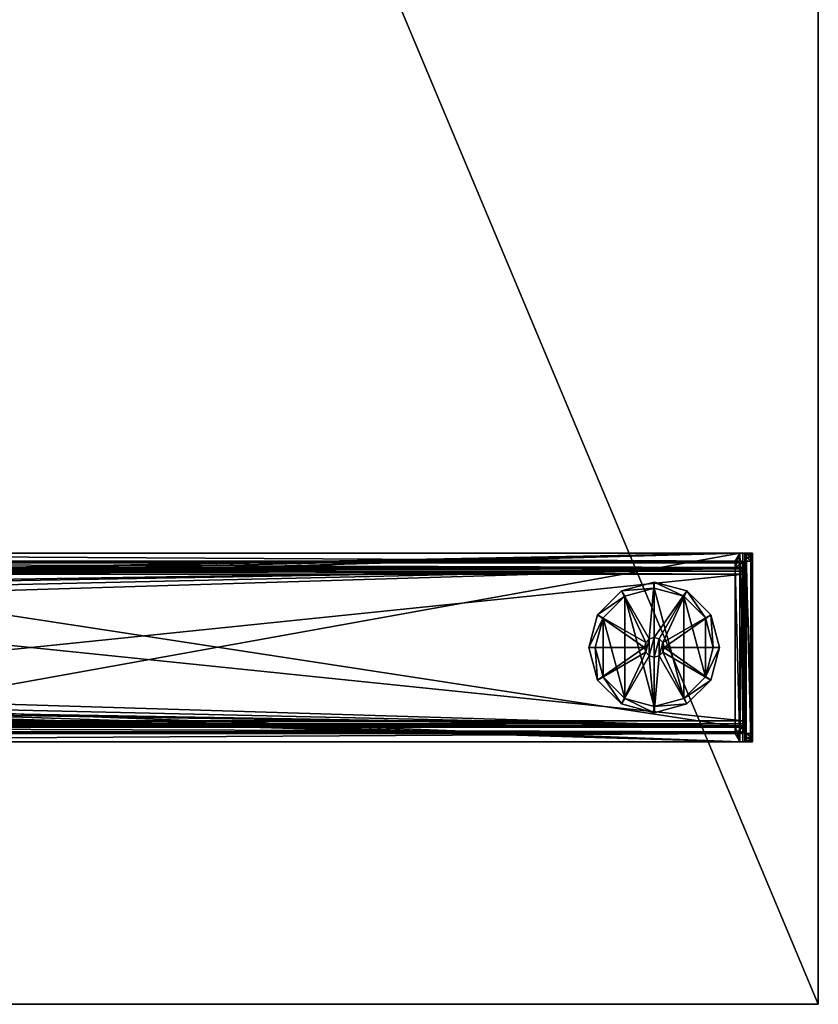
# Model space of a CAD drawing. Units: inches. Extents: x -456 to 133, y -139 to 67.
# Drawn here: x 16 to 28, y -67 to -52 of the extents above; entities that cross this region are included whole.
import ezdxf

# ---------------------------------------------------------------- set-up
doc = ezdxf.new("R2010")
doc.units = ezdxf.units.IN
doc.header["$MEASUREMENT"] = 0
for name, color, linetype in [('A-FURN-ATTRIBUTE-T', 7, 'Continuous'), ('AFUFR-3-BSPT', 4, 'Continuous'), ('AFUFR-3-EDPL', 19, 'Continuous'), ('AFUFR-3-GDPL', 19, 'Continuous'), ('AFUFR-3-TPLW', 15, 'Continuous')]:
    doc.layers.add(name, color=color, linetype=linetype)

# ---------------------------------------------------------------- blocks, each defined once
blk = doc.blocks.new('3_SNREC2662-7Z')
at = {"layer": 'A-FURN-ATTRIBUTE-T', "flags": 1}
for tag, height in [('CAPTG', 2.5), ('CAPPN', 0.001), ('CAPMG', 0.001), ('CAPMC', 0.001), ('CAPQT', 0.001), ('CAPDH', 0.001), ('CAPGC', 0.001)]:
    blk.add_attdef(tag, (0, 0), '', height=height, dxfattribs=at)
at = {"layer": 'AFUFR-3-BSPT'}
mesh = blk.add_polyface(dxfattribs=at)
corners = [(4, -24.805, 1.377), (6.875, -24.85, 1.365), (4, -24.85, 1.365), (6.875, -24.805, 1.377), (6.875, -24.883, 1.332), (4, -24.805, 1.482), (4, -24.903, 1.456), (6.875, -24.805, 1.482), (4, -3.195, 1.482), (6.875, -24.903, 1.456), (6.875, -3.195, 1.377), (6.645, -24.86, 0.57), (6.633, -3.14, 0.525), (6.633, -24.86, 0.525), (6.6, -3.14, 0.492), (6.6, -24.86, 0.492), (4.32, -24.86, 0.48), (4.275, -3.14, 0.492), (4.275, -24.86, 0.492), (4.242, -3.14, 0.525), (4.242, -24.86, 0.525), (4.23, -24.86, 0.57), (4.23, -3.14, 0.57), (4.23, -24.86, 1.25), (6.75, -24.86, 0.57), (6.75, -3.14, 0.57), (6.75, -24.86, 1.25), (6.555, -24.86, 0.375), (6.653, -3.14, 0.401), (6.653, -24.86, 0.401), (6.724, -3.14, 0.472), (6.724, -24.86, 0.472), (4.125, -24.86, 0.57), (4.151, -3.14, 0.472), (4.151, -24.86, 0.472), (4.223, -3.14, 0.401), (4.223, -24.86, 0.401), (6.75, -24.735, 1.377), (6.645, -24.735, 1.377), (6.645, -24.86, 1.25), (4.23, -24.735, 1.377), (4.125, -24.735, 1.377), (4.125, -24.86, 1.25), (4, -3.195, 1.377), (6.243, -11.6, 1.377), (4.508, -11.659, 1.482), (6.621, -11.544, 1.482), (6.605, -11.601, 1.482), (6.563, -11.643, 1.482), (6.506, -11.659, 1.482), (4.451, -11.643, 1.482), (4.409, -11.601, 1.482)]
mesh.append_faces([[corners[k] for k in face] for face in [(0, 1, 2, 2), (11, 12, 13, 13), (13, 14, 15, 15), (16, 17, 18, 18), (18, 19, 20, 20), (27, 28, 29, 29), (29, 30, 31, 31), (32, 33, 34, 34), (34, 35, 36, 36)]], dxfattribs={"vtx0": -1})
mesh.append_faces([[corners[k] for k in face] for face in [(9, 3, 7, 7), (37, 3, 38, 38), (43, 41, 0, 0), (7, 45, 5, 5)]], dxfattribs={"vtx0": -1, "vtx1": -1})
mesh.append_faces([[corners[k] for k in face] for face in [(0, 40, 38, 38), (40, 44, 38, 38)]], dxfattribs={"vtx0": -1, "vtx1": -1, "vtx3": -1})
mesh.append_faces([[corners[k] for k in face] for face in [(1, 4, 2, 2), (5, 6, 7, 7), (21, 22, 23, 23), (24, 25, 26, 26), (37, 38, 26, 26), (40, 41, 23, 23)]], dxfattribs={"vtx1": -1})
mesh.append_faces([[corners[k] for k in face] for face in [(6, 5, 0, 0), (5, 8, 0, 0), (3, 10, 7, 7), (41, 40, 0, 0), (3, 0, 38, 38), (46, 47, 7, 7), (47, 48, 7, 7), (48, 49, 7, 7), (49, 45, 7, 7), (45, 50, 5, 5), (50, 51, 5, 5)]], dxfattribs={"vtx1": -1, "vtx3": -1})
mesh.append_faces([[corners[k] for k in face] for face in [(0, 3, 1, 1), (38, 39, 26, 26), (41, 42, 23, 23)]], dxfattribs={"vtx3": -1})
mesh = blk.add_polyface(dxfattribs=at)
corners = [(6.875, -3.195, 1.377), (6.875, -3.195, 1.482), (6.875, -24.805, 1.482), (6.555, -24.86, 0.48), (6.6, -24.86, 0.492), (6.555, -3.14, 0.48), (6.633, -3.14, 0.525), (6.6, -3.14, 0.492), (6.633, -24.86, 0.525), (4.32, -24.86, 0.48), (4.23, -24.86, 0.57), (4.242, -24.86, 0.525), (4.23, -3.14, 0.57), (4.275, -3.14, 0.492), (4.242, -3.14, 0.525), (4.275, -24.86, 0.492), (4.23, -24.735, 1.377), (4.23, -24.86, 1.25), (4.23, -3.14, 1.25), (6.75, -24.735, 1.377), (6.75, -24.86, 1.25), (6.75, -3.14, 1.25), (6.75, -3.14, 0.57), (6.75, -24.86, 0.57), (6.724, -24.86, 0.472), (6.653, -3.14, 0.401), (6.724, -3.14, 0.472), (6.653, -24.86, 0.401), (6.555, -24.86, 0.375), (4.32, -24.86, 0.375), (4.32, -3.14, 0.375), (4.223, -24.86, 0.401), (4.151, -3.14, 0.472), (4.223, -3.14, 0.401), (4.151, -24.86, 0.472), (6.645, -3.264, 1.377), (6.645, -3.14, 1.25), (6.645, -24.735, 1.377), (6.645, -24.86, 0.57), (6.645, -24.86, 1.25), (4.125, -3.264, 1.377), (4.125, -3.14, 1.25), (4.125, -24.735, 1.377), (4.125, -24.86, 0.57), (4.125, -24.86, 1.25), (6.343, -11.573, 1.377), (6.243, -11.6, 1.377), (6.416, -11.5, 1.377), (6.443, -11.4, 1.377), (4.23, -3.264, 1.377), (4.433, -11.4, 1.377), (4.459, -11.5, 1.377), (4.533, -11.573, 1.377), (4.633, -11.6, 1.377), (6.875, -24.805, 1.377), (6.621, -11.544, 1.482), (4.409, -11.601, 1.482), (4.393, -11.544, 1.482), (4, -24.805, 1.482), (4.508, -11.659, 18.429), (4.508, -11.659, 1.482), (6.506, -11.659, 18.429), (6.506, -11.659, 1.482), (6.563, -11.643, 1.482), (4.451, -11.643, 18.429)]
mesh.append_faces([[corners[k] for k in face] for face in [(45, 37, 46, 46), (49, 50, 16, 16), (54, 19, 0, 0), (1, 55, 2, 2)]], dxfattribs={"vtx0": -1, "vtx1": -1})
mesh.append_faces([[corners[k] for k in face] for face in [(0, 1, 2, 2)]], dxfattribs={"vtx0": -1, "vtx3": -1})
mesh.append_faces([[corners[k] for k in face] for face in [(3, 4, 5, 5), (6, 7, 8, 8), (10, 11, 12, 12), (13, 14, 15, 15), (23, 24, 22, 22), (25, 26, 27, 27), (29, 31, 30, 30), (32, 33, 34, 34), (35, 36, 37, 37), (40, 41, 42, 42), (59, 60, 61, 61), (62, 63, 61, 61)]], dxfattribs={"vtx1": -1})
mesh.append_faces([[corners[k] for k in face] for face in [(16, 17, 18, 18), (12, 18, 17, 17), (19, 20, 21, 21), (22, 21, 20, 20), (38, 39, 36, 36), (39, 37, 36, 36), (43, 44, 41, 41), (44, 42, 41, 41), (45, 47, 37, 37), (47, 48, 37, 37), (50, 51, 16, 16), (51, 52, 16, 16), (52, 53, 16, 16), (53, 46, 16, 16), (56, 57, 58, 58)]], dxfattribs={"vtx1": -1, "vtx3": -1})
mesh.append_faces([[corners[k] for k in face] for face in [(9, 3, 5, 5), (28, 29, 30, 30), (60, 62, 61, 61), (60, 59, 64, 64)]], dxfattribs={"vtx3": -1})
mesh = blk.add_polyface(dxfattribs=at)
corners = [(4, -24.805, 1.377), (4, -3.195, 1.482), (4, -3.195, 1.377), (4.433, -8.6, 1.377), (4.433, -8.6, 1.482), (4.433, -11.4, 1.377), (4.433, -11.4, 1.482), (4.459, -8.5, 1.377), (4.442, -8.54, 1.482), (4.497, -8.453, 1.482), (4.453, -8.512, 1.482), (4.435, -8.57, 1.482), (4.23, -3.264, 1.377), (4.23, -24.735, 1.377), (4.23, -3.14, 1.25), (4.32, -24.86, 0.48), (4.32, -3.14, 0.48), (4.275, -3.14, 0.492), (4.23, -3.14, 0.57), (4.242, -24.86, 0.525), (4.242, -3.14, 0.525), (4.32, -3.14, 0.375), (4.223, -24.86, 0.401), (4.223, -3.14, 0.401), (4.125, -24.86, 0.57), (4.125, -3.14, 0.57), (4.151, -3.14, 0.472), (4.125, -3.14, 1.25), (4.125, -3.264, 1.377), (4.125, -24.735, 1.377), (4, -24.805, 1.482), (4.393, -11.544, 1.482), (4.453, -8.45, 1.482), (4.46, -8.425, 1.482), (4.478, -8.406, 1.482), (4.393, -8.455, 1.482), (4.409, -8.397, 18.429), (4.409, -8.397, 1.482), (4.393, -8.455, 18.429), (4.393, -11.544, 18.429), (4.46, -8.425, 18.429), (4.453, -8.45, 18.429), (4.453, -11.549, 18.429), (4.453, -11.488, 1.482)]
mesh.append_faces([[corners[k] for k in face] for face in [(7, 8, 3, 3), (9, 10, 7, 7), (10, 8, 7, 7), (8, 11, 3, 3), (11, 4, 3, 3)]])
mesh.append_faces([[corners[k] for k in face] for face in [(18, 19, 20, 20), (21, 22, 23, 23), (35, 36, 37, 37), (41, 33, 40, 40)]], dxfattribs={"vtx0": -1})
mesh.append_faces([[corners[k] for k in face] for face in [(0, 1, 2, 2), (30, 31, 1, 1), (33, 10, 34, 34), (9, 34, 10, 10), (40, 36, 41, 41), (10, 4, 8, 8)]], dxfattribs={"vtx0": -1, "vtx1": -1})
mesh.append_faces([[corners[k] for k in face] for face in [(10, 41, 42, 42), (10, 6, 4, 4)]], dxfattribs={"vtx0": -1, "vtx3": -1})
mesh.append_faces([[corners[k] for k in face] for face in [(3, 4, 5, 5), (12, 13, 14, 14), (25, 24, 27, 27), (32, 10, 33, 33), (31, 39, 35, 35), (33, 34, 40, 40), (32, 41, 10, 10)]], dxfattribs={"vtx1": -1})
mesh.append_faces([[corners[k] for k in face] for face in [(28, 29, 2, 2), (36, 38, 41, 41), (38, 39, 41, 41), (10, 43, 6, 6)]], dxfattribs={"vtx1": -1, "vtx3": -1})
mesh.append_faces([[corners[k] for k in face] for face in [(4, 6, 5, 5), (15, 16, 17, 17), (24, 25, 26, 26), (35, 38, 36, 36), (39, 38, 35, 35), (41, 32, 33, 33), (4, 11, 8, 8)]], dxfattribs={"vtx3": -1})
mesh = blk.add_polyface(dxfattribs=at)
corners = [(6.443, -8.6, 1.377), (6.416, -8.5, 1.482), (6.416, -8.5, 1.377), (6.443, -8.6, 1.482), (6.243, -8.4, 1.482), (6.343, -8.427, 1.377), (6.343, -8.427, 1.482), (6.443, -11.4, 1.377), (6.443, -11.4, 1.482), (4.533, -8.427, 1.377), (4.497, -8.453, 1.482), (4.459, -8.5, 1.377), (4.56, -8.414, 1.482), (4.633, -8.4, 1.377), (4.32, -3.14, 0.48), (4.32, -24.86, 0.48), (6.555, -3.14, 0.48), (6.555, -3.14, 0.375), (6.555, -24.86, 0.375), (4.32, -3.14, 0.375), (6.502, -8.52, 1.482), (6.502, -11.48, 1.482), (6.549, -8.52, 1.482), (6.536, -8.406, 1.482), (4.503, -8.4, 1.482), (6.511, -8.4, 1.482), (4.478, -8.406, 1.482), (6.502, -8.52, 18.429), (6.502, -11.48, 18.429), (6.502, -8.495, 18.422), (6.502, -8.47, 18.379), (6.502, -8.476, 18.404), (6.502, -8.47, 1.532), (6.502, -8.476, 1.507), (6.502, -8.495, 1.489), (6.549, -8.476, 1.507), (6.549, -8.495, 1.489), (6.549, -8.47, 1.532), (6.549, -8.495, 18.422), (6.549, -8.47, 18.379), (6.549, -11.48, 18.429)]
mesh.append_faces([[corners[k] for k in face] for face in [(9, 10, 11, 11), (10, 9, 12, 12), (13, 12, 9, 9)]])
mesh.append_faces([[corners[k] for k in face] for face in [(0, 1, 2, 2), (4, 5, 6, 6), (2, 6, 5, 5), (32, 35, 33, 33), (33, 36, 34, 34), (27, 38, 29, 29)]], dxfattribs={"vtx0": -1})
mesh.append_faces([[corners[k] for k in face] for face in [(20, 3, 21, 21), (22, 23, 20, 20), (12, 24, 10, 10), (27, 20, 28, 28), (29, 30, 27, 27)]], dxfattribs={"vtx0": -1, "vtx1": -1})
mesh.append_faces([[corners[k] for k in face] for face in [(25, 3, 20, 20), (27, 32, 20, 20)]], dxfattribs={"vtx0": -1, "vtx1": -1, "vtx3": -1})
mesh.append_faces([[corners[k] for k in face] for face in [(1, 6, 2, 2), (7, 8, 0, 0), (14, 15, 16, 16), (17, 18, 19, 19), (33, 34, 32, 32), (20, 34, 22, 22), (35, 36, 33, 33), (28, 40, 27, 27)]], dxfattribs={"vtx1": -1})
mesh.append_faces([[corners[k] for k in face] for face in [(6, 1, 25, 25), (23, 25, 20, 20), (24, 26, 10, 10), (1, 3, 25, 25), (30, 32, 27, 27), (34, 20, 32, 32)]], dxfattribs={"vtx1": -1, "vtx3": -1})
mesh.append_faces([[corners[k] for k in face] for face in [(0, 3, 1, 1), (8, 3, 0, 0), (29, 31, 30, 30), (37, 32, 30, 30), (39, 30, 31, 31)]], dxfattribs={"vtx3": -1})
mesh = blk.add_polyface(dxfattribs=at)
corners = [(6.75, -3.264, 1.377), (6.75, -24.735, 1.377), (6.75, -3.14, 1.25), (6.645, -24.86, 0.57), (6.645, -3.14, 0.57), (6.633, -3.14, 0.525), (6.555, -3.14, 0.48), (6.6, -24.86, 0.492), (6.6, -3.14, 0.492), (6.75, -3.14, 0.57), (6.724, -24.86, 0.472), (6.724, -3.14, 0.472), (6.555, -24.86, 0.375), (6.555, -3.14, 0.375), (6.653, -3.14, 0.401), (6.645, -3.14, 1.25), (6.875, -3.195, 1.377), (6.549, -8.52, 1.482), (6.561, -8.713, 1.482), (6.561, -8.45, 1.482), (6.554, -8.425, 1.482), (6.536, -8.406, 1.482), (6.875, -3.195, 1.482), (6.621, -8.713, 1.482), (6.621, -11.286, 1.482), (6.621, -8.455, 1.482), (6.605, -8.397, 1.482), (6.621, -8.455, 18.429), (6.621, -8.838, 18.429), (6.561, -8.838, 18.429), (6.561, -8.45, 18.429), (6.605, -8.397, 18.429), (6.554, -8.425, 18.429), (6.536, -8.406, 18.429), (6.502, -8.495, 1.489), (6.549, -8.495, 1.489), (6.502, -8.47, 1.532), (6.549, -8.47, 1.532), (6.549, -8.476, 1.507), (6.549, -8.47, 18.379), (6.502, -8.47, 18.379), (6.549, -8.52, 18.429), (6.549, -8.495, 18.422), (6.502, -8.52, 18.429), (6.502, -8.476, 18.404), (6.549, -8.476, 18.404), (6.502, -8.495, 18.422)]
mesh.append_faces([[corners[k] for k in face] for face in [(6, 7, 8, 8), (9, 10, 11, 11), (19, 32, 20, 20), (33, 20, 32, 32), (17, 34, 35, 35), (39, 44, 45, 45), (45, 46, 42, 42)]], dxfattribs={"vtx0": -1})
mesh.append_faces([[corners[k] for k in face] for face in [(29, 27, 30, 30), (30, 31, 32, 32), (30, 18, 29, 29), (35, 37, 17, 17)]], dxfattribs={"vtx0": -1, "vtx1": -1})
mesh.append_faces([[corners[k] for k in face] for face in [(22, 23, 24, 24), (17, 39, 41, 41)]], dxfattribs={"vtx0": -1, "vtx1": -1, "vtx3": -1})
mesh.append_faces([[corners[k] for k in face] for face in [(17, 18, 19, 19), (17, 19, 20, 20), (17, 20, 21, 21)]], dxfattribs={"vtx0": -1, "vtx3": -1})
mesh.append_faces([[corners[k] for k in face] for face in [(0, 1, 2, 2), (4, 3, 15, 15), (25, 26, 27, 27), (25, 27, 23, 23), (30, 32, 19, 19), (39, 37, 40, 40), (41, 42, 43, 43), (44, 46, 45, 45), (45, 42, 39, 39)]], dxfattribs={"vtx1": -1})
mesh.append_faces([[corners[k] for k in face] for face in [(1, 0, 16, 16), (27, 28, 23, 23), (27, 31, 30, 30), (37, 39, 17, 17), (42, 41, 39, 39)]], dxfattribs={"vtx1": -1, "vtx3": -1})
mesh.append_faces([[corners[k] for k in face] for face in [(3, 4, 5, 5), (12, 13, 14, 14), (29, 28, 27, 27), (30, 19, 18, 18), (36, 37, 38, 38), (35, 38, 37, 37)]], dxfattribs={"vtx3": -1})
mesh = blk.add_polyface(dxfattribs=at)
corners = [(6.621, -8.929, 1.607), (6.621, -8.838, 1.515), (6.621, -8.963, 1.732), (6.645, -24.735, 1.377), (6.443, -11.4, 1.377), (6.645, -3.264, 1.377), (6.549, -11.48, 1.482), (6.561, -11.286, 1.482), (6.549, -8.52, 1.482), (6.561, -8.713, 1.482), (6.621, -11.544, 1.482), (6.875, -3.195, 1.482), (6.621, -11.286, 1.482), (6.621, -8.713, 1.482), (6.621, -8.838, 18.429), (6.561, -8.9, 18.412), (6.621, -8.9, 18.412), (6.561, -8.838, 18.429), (6.621, -8.963, 18.304), (6.621, -8.946, 18.366), (6.561, -8.963, 18.304), (6.561, -8.946, 18.366), (6.561, -8.963, 1.732), (6.561, -8.838, 1.515), (6.561, -8.929, 1.607), (6.549, -8.52, 18.429), (6.549, -11.48, 18.429), (6.502, -8.52, 18.429)]
mesh.append_faces([[corners[k] for k in face] for face in [(14, 15, 16, 16), (20, 19, 21, 21), (16, 21, 19, 19), (9, 1, 23, 23), (2, 24, 0, 0), (0, 23, 1, 1)]], dxfattribs={"vtx0": -1})
mesh.append_faces([[corners[k] for k in face] for face in [(3, 4, 5, 5), (6, 7, 8, 8), (10, 11, 12, 12), (9, 12, 13, 13), (16, 18, 14, 14), (17, 20, 15, 15), (23, 22, 9, 9), (8, 25, 6, 6)]], dxfattribs={"vtx0": -1, "vtx1": -1})
mesh.append_faces([[corners[k] for k in face] for face in [(8, 7, 9, 9), (2, 13, 14, 14), (17, 9, 22, 22)]], dxfattribs={"vtx0": -1, "vtx1": -1, "vtx3": -1})
mesh.append_faces([[corners[k] for k in face] for face in [(17, 22, 20, 20)]], dxfattribs={"vtx0": -1, "vtx3": -1})
mesh.append_faces([[corners[k] for k in face] for face in [(0, 1, 2, 2), (18, 19, 20, 20), (15, 21, 16, 16), (2, 18, 22, 22), (13, 1, 9, 9), (24, 23, 0, 0), (24, 22, 23, 23)]], dxfattribs={"vtx1": -1})
mesh.append_faces([[corners[k] for k in face] for face in [(7, 12, 9, 9), (1, 13, 2, 2), (18, 2, 14, 14), (25, 26, 6, 6)]], dxfattribs={"vtx1": -1, "vtx3": -1})
mesh.append_faces([[corners[k] for k in face] for face in [(14, 17, 15, 15), (16, 19, 18, 18), (18, 20, 22, 22), (2, 22, 24, 24), (20, 21, 15, 15), (26, 25, 27, 27)]], dxfattribs={"vtx3": -1})
mesh = blk.add_polyface(dxfattribs=at)
corners = [(4, -24.895, 1.287), (4, -24.883, 1.332), (6.875, -24.895, 1.287), (4, -24.85, 1.365), (6.875, -24.883, 1.332), (4, -25, 1.287), (4, -25, 0.357), (6.875, -25, 0.357), (4.017, -25, 0.294), (4.125, -25, 0.232), (4.063, -25, 0.249), (6.75, -25, 0.232), (6.875, -24.974, 1.384), (4, -24.974, 1.384), (6.875, -24.903, 1.456), (4, -24.903, 1.456), (4.125, -24.895, 0.232), (4.063, -24.895, 0.249), (4.017, -24.895, 0.294), (4, -24.895, 0.357), (6.875, -24.895, 0.357), (4, -24.805, 1.377), (4.275, -24.86, 0.492), (4.223, -24.86, 0.401), (4.32, -24.86, 0.48), (4.151, -24.86, 0.472), (4.23, -24.86, 0.57), (4.125, -24.86, 0.57), (4.242, -24.86, 0.525), (4.23, -24.86, 1.25), (4.125, -24.86, 1.25), (4.32, -24.86, 0.375), (6.555, -24.86, 0.375)]
mesh.append_faces([[corners[k] for k in face] for face in [(3, 4, 1, 1), (5, 12, 13, 13), (13, 14, 15, 15), (16, 10, 17, 17), (6, 18, 8, 8), (8, 17, 10, 10)]], dxfattribs={"vtx0": -1})
mesh.append_faces([[corners[k] for k in face] for face in [(8, 9, 6, 6), (3, 13, 21, 21), (13, 1, 5, 5), (0, 5, 1, 1), (22, 23, 24, 24), (23, 22, 25, 25), (26, 27, 28, 28), (28, 25, 22, 22)]], dxfattribs={"vtx0": -1, "vtx1": -1})
mesh.append_faces([[corners[k] for k in face] for face in [(19, 20, 16, 16)]], dxfattribs={"vtx0": -1, "vtx1": -1, "vtx3": -1})
mesh.append_faces([[corners[k] for k in face] for face in [(0, 1, 2, 2), (12, 14, 13, 13), (9, 10, 16, 16), (18, 17, 8, 8), (17, 18, 16, 16), (0, 2, 19, 19), (19, 6, 0, 0), (29, 30, 26, 26)]], dxfattribs={"vtx1": -1})
mesh.append_faces([[corners[k] for k in face] for face in [(5, 6, 7, 7), (9, 11, 6, 6), (18, 19, 16, 16), (3, 1, 13, 13), (6, 5, 0, 0), (13, 15, 21, 21), (30, 27, 26, 26), (27, 25, 28, 28), (23, 31, 24, 24), (31, 32, 24, 24)]], dxfattribs={"vtx1": -1, "vtx3": -1})
mesh.append_faces([[corners[k] for k in face] for face in [(8, 10, 9, 9), (6, 19, 18, 18)]], dxfattribs={"vtx3": -1})
mesh = blk.add_polyface(dxfattribs=at)
corners = [(6.875, -24.895, 1.287), (4, -24.883, 1.332), (6.875, -24.883, 1.332), (6.813, -25, 0.249), (6.858, -25, 0.294), (6.75, -25, 0.232), (6.875, -25, 0.357), (6.875, -25, 1.287), (4, -25, 1.287), (4, -25, 0.357), (6.875, -24.974, 1.384), (6.875, -24.805, 1.482), (4, -24.903, 1.456), (6.875, -24.903, 1.456), (4.125, -25, 0.232), (6.75, -24.895, 0.232), (4.125, -24.895, 0.232), (6.858, -24.895, 0.294), (6.875, -24.895, 0.357), (6.813, -24.895, 0.249), (4, -24.895, 0.357), (6.875, -24.805, 1.377), (6.875, -24.85, 1.365), (6.75, -24.86, 1.25), (6.645, -24.86, 1.25), (6.75, -24.86, 0.57), (6.645, -24.86, 0.57), (6.633, -24.86, 0.525), (6.724, -24.86, 0.472), (6.555, -24.86, 0.48), (6.653, -24.86, 0.401), (6.6, -24.86, 0.492), (6.555, -24.86, 0.375), (4.32, -24.86, 0.48)]
mesh.append_faces([[corners[k] for k in face] for face in [(0, 1, 2, 2), (11, 12, 13, 13), (18, 4, 17, 17), (5, 19, 3, 3), (3, 17, 4, 4)]], dxfattribs={"vtx0": -1})
mesh.append_faces([[corners[k] for k in face] for face in [(17, 15, 18, 18), (7, 2, 10, 10), (25, 27, 28, 28), (29, 30, 31, 31), (30, 29, 32, 32), (33, 32, 29, 29), (31, 28, 27, 27)]], dxfattribs={"vtx0": -1, "vtx1": -1})
mesh.append_faces([[corners[k] for k in face] for face in [(6, 9, 5, 5)]], dxfattribs={"vtx0": -1, "vtx1": -1, "vtx3": -1})
mesh.append_faces([[corners[k] for k in face] for face in [(3, 4, 5, 5), (7, 8, 6, 6), (5, 14, 15, 15), (6, 4, 18, 18), (19, 17, 3, 3), (6, 18, 7, 7), (23, 24, 25, 25)]], dxfattribs={"vtx1": -1})
mesh.append_faces([[corners[k] for k in face] for face in [(4, 6, 5, 5), (15, 16, 18, 18), (0, 18, 20, 20), (13, 10, 21, 21), (18, 0, 7, 7), (0, 2, 7, 7), (2, 22, 10, 10), (22, 21, 10, 10), (24, 26, 25, 25), (26, 27, 25, 25), (30, 28, 31, 31)]], dxfattribs={"vtx1": -1, "vtx3": -1})
mesh.append_faces([[corners[k] for k in face] for face in [(8, 7, 10, 10), (14, 16, 15, 15), (17, 19, 15, 15), (5, 15, 19, 19)]], dxfattribs={"vtx3": -1})
at = {"layer": 'AFUFR-3-EDPL'}
mesh = blk.add_polyface(dxfattribs=at)
corners = [(62, 0, 28.375), (62, -26, 28.375), (0, -26, 28.375), (0, 0, 28.375), (0, 0, 29.5), (62, 0, 29.5), (0, -26, 29.5), (62, -26, 29.5)]
mesh.append_faces([[corners[k] for k in face] for face in [(3, 0, 2, 2), (5, 0, 4, 4), (4, 3, 6, 6), (6, 2, 7, 7), (7, 1, 5, 5)]], dxfattribs={"vtx1": -1})
mesh.append_faces([[corners[k] for k in face] for face in [(0, 1, 2, 2), (0, 3, 4, 4), (3, 2, 6, 6), (2, 1, 7, 7), (1, 0, 5, 5)]], dxfattribs={"vtx3": -1})
at = {"layer": 'AFUFR-3-GDPL'}
mesh = blk.add_polyface(dxfattribs=at)
corners = [(5.363, -23.63, 1.125), (5.513, -23.63, 1.125), (5.308, -23.575, 1.125), (5.438, -23.65, 1.125), (5.567, -23.425, 1.125), (5.308, -23.425, 1.125), (5.588, -23.5, 1.125), (5.363, -23.37, 1.125), (5.438, -23.35, 1.125), (5.513, -23.37, 1.125), (5.288, -23.5, 1.125), (5.567, -23.575, 1.125), (5.567, -23.575, 0.44), (5.513, -23.63, 0.44), (5.438, -23.65, 0.44), (5.363, -23.63, 0.44), (5.308, -23.575, 0.44), (5.288, -23.5, 0.44), (5.308, -23.425, 0.44), (5.363, -23.37, 0.44), (5.438, -23.35, 0.44), (5.513, -23.37, 0.44), (5.567, -23.425, 0.44), (5.588, -23.5, 0.44), (6.299, -23.002, 0.44), (6.299, -23.002, 0.095), (5.935, -22.638, 0.44), (6.433, -23.5, 0.095), (5.438, -22.505, 0.44), (5.438, -22.505, 0.095), (4.94, -22.638, 0.44), (5.935, -22.638, 0.095), (4.576, -23.002, 0.44), (4.576, -23.002, 0.095), (4.442, -23.5, 0.44), (4.94, -22.638, 0.095), (4.576, -23.998, 0.44), (4.576, -23.998, 0.095), (4.94, -24.362, 0.44), (4.442, -23.5, 0.095), (5.438, -24.495, 0.44), (5.438, -24.495, 0.095), (5.935, -24.362, 0.44), (4.94, -24.362, 0.095), (6.299, -23.998, 0.44), (6.299, -23.998, 0.095), (6.433, -23.5, 0.44), (5.935, -24.362, 0.095), (6.217, -23.95), (5.888, -24.279), (5.438, -24.4), (4.988, -24.279), (4.658, -23.95), (4.538, -23.5), (4.658, -23.05), (4.988, -22.721), (5.438, -22.6), (5.888, -22.721), (6.217, -23.05), (6.338, -23.5)]
mesh.append_faces([[corners[k] for k in face] for face in [(0, 1, 2, 2), (4, 5, 6, 6), (5, 4, 7, 7), (9, 7, 4, 4), (6, 10, 11, 11), (2, 11, 10, 10), (48, 52, 59, 59), (52, 48, 51, 51), (49, 51, 48, 48), (59, 53, 58, 58), (55, 57, 54, 54), (54, 58, 53, 53), (16, 36, 15, 15), (19, 32, 18, 18), (32, 19, 30, 30), (21, 26, 20, 20), (26, 21, 24, 24), (23, 46, 22, 22), (46, 23, 44, 44), (14, 42, 13, 13), (15, 38, 14, 14), (38, 15, 36, 36), (22, 24, 21, 21), (20, 30, 19, 19), (13, 44, 12, 12)]], dxfattribs={"vtx0": -1, "vtx1": -1})
mesh.append_faces([[corners[k] for k in face] for face in [(16, 34, 36, 36), (34, 17, 18, 18)]], dxfattribs={"vtx0": -1, "vtx3": -1})
mesh.append_faces([[corners[k] for k in face] for face in [(8, 7, 9, 9), (11, 12, 6, 6), (12, 11, 13, 13), (3, 14, 1, 1), (14, 3, 15, 15), (2, 16, 0, 0), (16, 2, 17, 17), (5, 18, 10, 10), (18, 5, 19, 19), (8, 20, 7, 7), (20, 8, 21, 21), (4, 22, 9, 9), (22, 4, 23, 23), (0, 15, 3, 3), (1, 13, 11, 11), (6, 23, 4, 4), (9, 21, 8, 8), (7, 19, 5, 5), (10, 17, 2, 2), (24, 25, 26, 26), (25, 24, 27, 27), (28, 29, 30, 30), (29, 28, 31, 31), (26, 31, 28, 28), (32, 33, 34, 34), (33, 32, 35, 35), (30, 35, 32, 32), (36, 37, 38, 38), (37, 36, 39, 39), (34, 39, 36, 36), (40, 41, 42, 42), (41, 40, 43, 43), (38, 43, 40, 40), (44, 45, 46, 46), (45, 44, 47, 47), (42, 47, 44, 44), (46, 27, 24, 24), (45, 48, 27, 27), (48, 45, 49, 49), (41, 50, 47, 47), (50, 41, 51, 51), (37, 52, 43, 43), (52, 37, 53, 53), (33, 54, 39, 39), (54, 33, 55, 55), (29, 56, 35, 35), (56, 29, 57, 57), (25, 58, 31, 31), (58, 25, 59, 59), (31, 57, 29, 29), (35, 55, 33, 33), (39, 53, 37, 37), (43, 51, 41, 41), (47, 49, 45, 45), (27, 59, 25, 25), (50, 51, 49, 49)]], dxfattribs={"vtx1": -1})
mesh.append_faces([[corners[k] for k in face] for face in [(5, 10, 6, 6), (1, 11, 2, 2), (52, 53, 59, 59), (57, 58, 54, 54), (16, 17, 34, 34), (23, 12, 44, 44), (46, 24, 22, 22), (26, 28, 20, 20), (28, 30, 20, 20), (32, 34, 18, 18), (38, 40, 14, 14), (40, 42, 14, 14), (42, 44, 13, 13)]], dxfattribs={"vtx1": -1, "vtx3": -1})
mesh.append_faces([[corners[k] for k in face] for face in [(0, 3, 1, 1), (16, 15, 0, 0), (14, 13, 1, 1), (12, 23, 6, 6), (22, 21, 9, 9), (20, 19, 7, 7), (18, 17, 10, 10), (25, 31, 26, 26), (29, 35, 30, 30), (33, 39, 34, 34), (37, 43, 38, 38), (41, 47, 42, 42), (45, 27, 46, 46), (58, 57, 31, 31), (56, 55, 35, 35), (54, 53, 39, 39), (52, 51, 43, 43), (50, 49, 47, 47), (48, 59, 27, 27), (55, 56, 57, 57)]], dxfattribs={"vtx3": -1})
at = {"layer": 'AFUFR-3-TPLW'}
mesh = blk.add_polyface(dxfattribs=at)
corners = [(0, 0, 29.5), (0, -26, 29.5), (62, -26, 29.5), (62, 0, 29.5)]
mesh.append_faces([[corners[k] for k in face] for face in [(3, 0, 2, 2)]], dxfattribs={"vtx1": -1})
mesh.append_faces([[corners[k] for k in face] for face in [(0, 1, 2, 2)]], dxfattribs={"vtx3": -1})

msp = doc.modelspace()

# ---------------------------------------------------------------- block references
at = {"rotation": 90}
msp.add_blockref('3_SNREC2662-7Z', (1.857, -66.503), dxfattribs=at)

doc.saveas('drawing.dxf')
